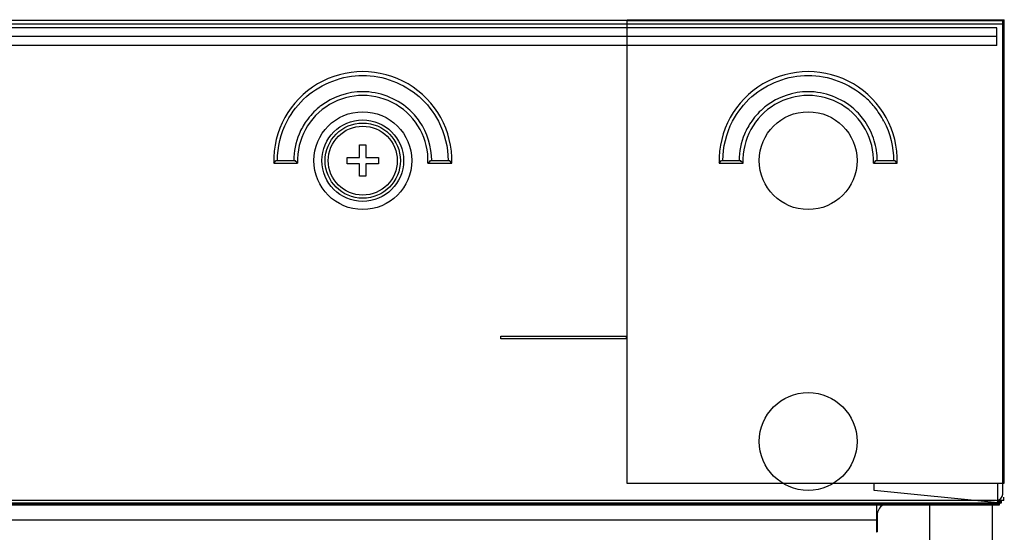
# Model space of a CAD drawing. Units: millimetres. Extents: x 0 to 4756, y 0 to 1682.
# Drawn here: x 1967 to 2046, y 241 to 282 of the extents above; entities that cross this region are included whole.
import ezdxf

# ---------------------------------------------------------------- set-up
doc = ezdxf.new("R2010")
doc.units = ezdxf.units.MM
doc.header["$LTSCALE"] = 261.58
for name, color, linetype in [('00_COMPONENTS_10', 7, 'CONTINUOUS'), ('3_ALL_AXES', 7, 'CONTINUOUS'), ('7_ALL_FEATURES', 7, 'CONTINUOUS')]:
    doc.layers.add(name, color=color, linetype=linetype)

msp = doc.modelspace()

# ---------------------------------------------------------------- linework, layer by layer
at = {"layer": '00_COMPONENTS_10', "color": 7, "linetype": 'Continuous'}
for p, q in [((2045.025, 280.786), (834.085, 280.786)), ((2045.025, 280.086), (2045.025, 280.786)), ((2045.025, 280.086), (834.085, 280.086))]:
    msp.add_line(p, q, dxfattribs=at)
at = {"layer": '3_ALL_AXES', "color": 7, "linetype": 'Continuous'}
for p, q in [((2035.435, 243.431), (2035.435, 242.241)), ((2039.685, 239.191), (2039.685, 243.431)), ((2044.685, 236.191), (2044.685, 243.431)), ((843.535, 242.241), (2035.435, 242.241))]:
    msp.add_line(p, q, dxfattribs=at)
at = {"layer": '7_ALL_FEATURES', "color": 7, "linetype": 'Continuous'}
for p, q in [((835.285, 282.086), (2045.485, 282.086)), ((2045.485, 281.786), (835.285, 281.786)), ((2015.565, 282.136), (2045.565, 282.136)), ((2015.565, 245.136), (2015.565, 282.136)), ((2045.565, 282.036), (2015.565, 282.036)), ((2045.485, 244.286), (2045.485, 282.086)), ((2045.565, 245.136), (2045.565, 282.136)), ((2045.615, 245.136), (2045.615, 282.036)), ((2045.025, 281.486), (834.685, 281.486)), ((2045.025, 280.786), (2045.025, 281.486)), ((2045.025, 280.786), (834.685, 280.786)), ((1994.235, 272.141), (1994.735, 272.141)), ((1994.235, 271.141), (1994.235, 272.141)), ((1994.735, 272.141), (1994.735, 271.141)), ((1987.388, 270.691), (1987.585, 270.891)), ((1987.585, 270.891), (1989.085, 270.891)), ((1993.235, 271.141), (1994.235, 271.141)), ((1993.235, 270.641), (1993.235, 271.141)), ((1994.735, 271.141), (1995.735, 271.141)), ((1995.735, 271.141), (1995.735, 270.641)), ((1999.885, 270.891), (2001.385, 270.891)), ((2001.582, 270.691), (2001.385, 270.891)), ((2022.888, 270.691), (2023.085, 270.891)), ((2023.085, 270.891), (2024.585, 270.891)), ((2035.385, 270.891), (2036.885, 270.891)), ((2037.082, 270.691), (2036.885, 270.891)), ((1987.388, 270.691), (1989.289, 270.691)), ((1994.235, 270.641), (1993.235, 270.641)), ((1994.235, 269.641), (1994.235, 270.641)), ((1995.735, 270.641), (1994.735, 270.641)), ((1994.735, 270.641), (1994.735, 269.641)), ((1999.681, 270.691), (2001.582, 270.691)), ((2022.888, 270.691), (2024.789, 270.691)), ((2035.181, 270.691), (2037.082, 270.691)), ((1994.735, 269.641), (1994.235, 269.641)), ((2005.485, 256.886), (2015.485, 256.886)), ((2005.485, 256.686), (2005.485, 256.886)), ((2015.485, 256.686), (2005.485, 256.686)), ((2015.485, 256.886), (2015.485, 256.686)), ((2045.565, 245.136), (2015.565, 245.136)), ((2035.231, 244.591), (2035.231, 245.136)), ((2045.105, 243.604), (2045.105, 245.136)), ((2045.105, 243.604), (2035.231, 244.591)), ((833.865, 243.511), (2045.225, 243.511)), ((833.865, 243.431), (2045.225, 243.431)), ((833.885, 243.591), (2045.265, 243.591)), ((2044.985, 243.786), (835.785, 243.786)), ((2038.671, 243.431), (2038.671, 243.511)), ((2045.185, 243.6), (2045.105, 243.604)), ((2045.185, 243.591), (2045.185, 243.786)), ((2045.225, 243.431), (2045.225, 243.786)), ((2045.565, 243.786), (2045.265, 243.786)), ((2045.265, 243.786), (2045.265, 243.591)), ((2045.305, 243.603), (2045.385, 243.603)), ((2045.385, 243.603), (2045.385, 243.786)), ((2045.565, 243.786), (2045.565, 244.035)), ((2035.485, 242.591), (2035.485, 241.291)), ((2035.435, 242.241), (2035.435, 241.291)), ((2035.435, 241.291), (2035.485, 241.291))]:
    msp.add_line(p, q, dxfattribs=at)
at = {"layer": '7_ALL_FEATURES', "color": 2, "linetype": 'Continuous'}
msp.add_line((1994.485, 273.641), (1994.485, 273.644), dxfattribs=at)
at = {"layer": '7_ALL_FEATURES', "color": 7, "linetype": 'Continuous'}
for points in [[(1989.289, 270.691), (1989.22, 270.758), (1989.153, 270.824), (1989.085, 270.891)], [(1999.681, 270.691), (1999.75, 270.758), (1999.818, 270.824), (1999.885, 270.891)], [(2024.789, 270.691), (2024.72, 270.758), (2024.653, 270.824), (2024.585, 270.891)], [(2035.181, 270.691), (2035.25, 270.758), (2035.318, 270.824), (2035.385, 270.891)], [(2045.105, 243.604), (2045.145, 243.6), (2045.174, 243.596), (2045.185, 243.591)]]:
    msp.add_lwpolyline(points, dxfattribs=at)
for centre, radius in [((1994.485, 270.891), 3.9), ((2029.985, 270.891), 3.9), ((1994.485, 270.891), 3.25), ((1994.485, 270.891), 3), ((1994.485, 270.891), 2.75), ((2029.985, 248.491), 3.9)]:
    msp.add_circle(centre, radius, dxfattribs=at)
for centre, radius, start, end in [((2045.515, 282.036), 0.1, 0, 59.39137), ((1994.485, 270.891), 7.1, 358.38582, 181.61418), ((2029.985, 270.891), 7.1, 358.38582, 181.61418), ((1994.485, 270.891), 5.2, 357.79577, 182.20423), ((2029.985, 270.891), 5.2, 357.79577, 182.20423), ((2029.956, 270.862), 6.841, 39.10413, 48.69665), ((1994.502, 270.876), 5.522, 129.26629, 144.89729), ((1994.494, 270.878), 5.516, 127.4737, 129.21811), ((1994.463, 270.87), 5.53, 34.52338, 48.7248), ((2030.002, 270.876), 5.522, 129.26629, 144.89729), ((2029.994, 270.878), 5.516, 127.4737, 129.21811), ((2029.963, 270.87), 5.53, 34.52338, 48.7248), ((2029.982, 270.888), 6.805, 27.50219, 39.06973), ((1994.485, 270.89), 5.5, 144.91832, 157.30228), ((2029.985, 270.89), 5.5, 144.91832, 157.30228), ((2029.966, 270.882), 5.521, 16.80652, 34.43748), ((2029.945, 270.885), 5.54, 0.06329, 16.71727), ((2044.985, 244.286), 0.5, 270, 360), ((2036.485, 242.591), 1, 122.60112, 180), ((2045.105, 243.591), 0.16, 270, 360), ((2045.105, 243.591), 0.08, 270, 360)]:
    msp.add_arc(centre, radius, start, end, dxfattribs=at)
for points in [[(1989.995, 275.997), (1991.196, 277.054), (1992.885, 277.691), (1994.485, 277.691)], [(1994.485, 277.691), (1996.083, 277.691), (1997.771, 277.056), (1998.971, 276.001)], [(2025.495, 275.997), (2026.696, 277.054), (2028.385, 277.691), (2029.985, 277.691)], [(2029.985, 277.691), (2031.583, 277.691), (2033.271, 277.056), (2034.471, 276.001)], [(1994.485, 276.391), (1993.307, 276.391), (1992.073, 275.972), (1991.138, 275.256)], [(1998.111, 275.027), (1997.14, 275.878), (1995.777, 276.391), (1994.485, 276.391)], [(2029.985, 276.391), (2028.807, 276.391), (2027.573, 275.972), (2026.638, 275.256)], [(2033.611, 275.027), (2032.64, 275.878), (2031.277, 276.391), (2029.985, 276.391)], [(1988.453, 274.03), (1988.837, 274.769), (1989.369, 275.447), (1989.995, 275.997)], [(1998.971, 276.001), (1999.599, 275.45), (2000.132, 274.771), (2000.517, 274.031)], [(2023.953, 274.03), (2024.337, 274.769), (2024.869, 275.447), (2025.495, 275.997)], [(1987.685, 270.891), (1987.685, 271.968), (1987.956, 273.075), (1988.453, 274.03)], [(1999.985, 270.891), (1999.985, 271.978), (1999.634, 273.109), (1999.019, 274.005)], [(2000.517, 274.031), (2001.015, 273.075), (2001.285, 271.969), (2001.285, 270.891)], [(2023.185, 270.891), (2023.185, 271.968), (2023.456, 273.075), (2023.953, 274.03)], [(2036.017, 274.031), (2036.515, 273.075), (2036.785, 271.969), (2036.785, 270.891)], [(1989.411, 273.013), (1989.133, 272.347), (1988.985, 271.613), (1988.985, 270.891)], [(2024.911, 273.013), (2024.633, 272.347), (2024.485, 271.613), (2024.485, 270.891)]]:
    msp.add_open_spline(points, degree=3, dxfattribs=at)
for points, knots in [([(2045.265, 243.591), (2045.265, 243.599), (2045.222, 243.591), (2045.205, 243.599), (2045.185, 243.6)], [0, 0, 0, 0, 0.271198, 1, 1, 1, 1]), ([(2045.364, 243.599), (2045.369, 243.599), (2045.374, 243.601), (2045.385, 243.601), (2045.385, 243.603)], [0, 0, 0, 0, 0.735696, 1, 1, 1, 1])]:
    msp.add_open_spline(points, degree=3, knots=knots, dxfattribs=at)

doc.saveas('drawing.dxf')
